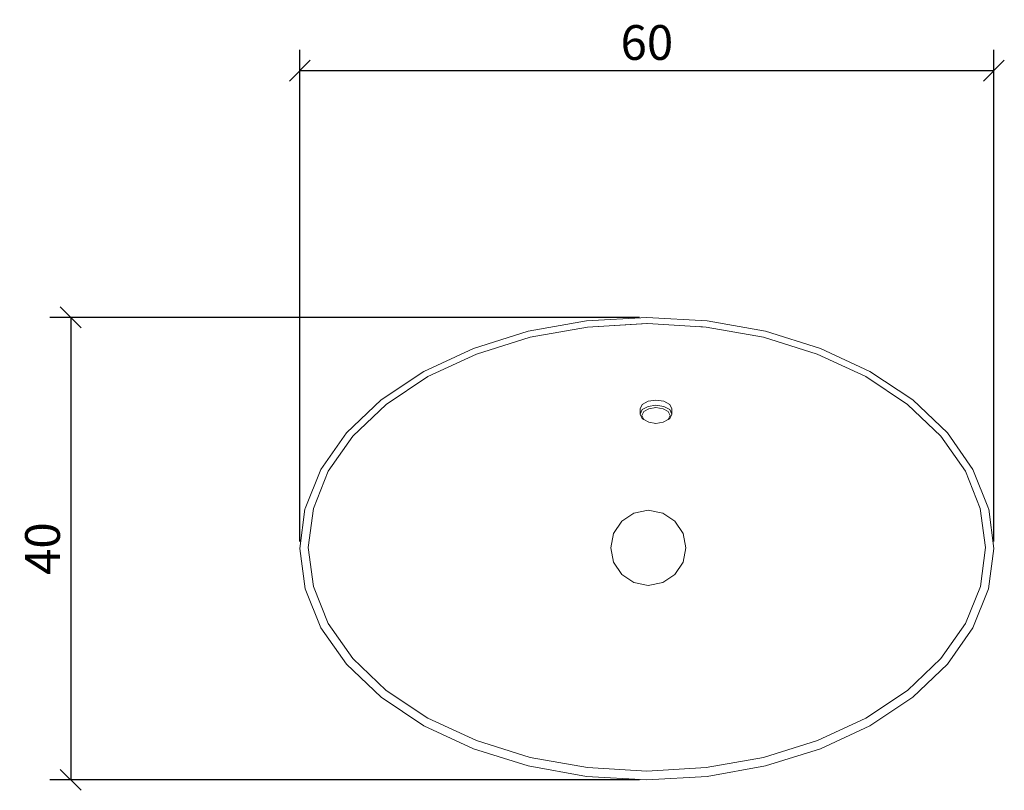
# Model space of a CAD drawing. Units: inches. Extents: x 155.8 to 240.7, y 127.7 to 194.2.
import ezdxf

# ---------------------------------------------------------------- set-up
doc = ezdxf.new("R2010")
doc.units = ezdxf.units.IN
doc.header["$MEASUREMENT"] = 0
doc.layers.add('Cotation-JacobDelafon', color=8, linetype='Continuous')
doc.styles.add('Jacob-Delafon', font='ARIAL.TTF')
doc.dimstyles.new('Cotation-Jacob-Delafon', dxfattribs={"dimtxt": 3, "dimasz": 1.8, "dimexe": 1.8, "dimexo": 0.625, "dimgap": 0.9, "dimtad": 1, "dimzin": 12, "dimdsep": 46, "dimtxsty": 'Jacob-Delafon', "dimblk": 'OBLIQUE', "dimcen": 0.9, "dimadec": 0, "dimazin": 3, "dimtfac": 1, "dimtofl": 0, "dimtmove": 2, "dimatfit": 3, "dimldrblk": 'OBLIQUE', "dimfxl": 1, "dimtolj": 1, "dimtzin": 0, "dimarcsym": 0})

# ---------------------------------------------------------------- blocks, each defined once
blk = doc.blocks.new('block 2')
at = {"color": 7, "lineweight": 9}
blk.add_lwpolyline([(181.13, 145.249), (180.693, 148.623)], dxfattribs=at)
blk = doc.blocks.new('block 3')
at = {"color": 7, "lineweight": 9}
blk.add_lwpolyline([(180.421, 145.057), (179.967, 148.524)], dxfattribs=at)
blk = doc.blocks.new('block 4')
at = {"color": 7, "lineweight": 9}
blk.add_lwpolyline([(182.415, 142.056), (181.13, 145.249)], dxfattribs=at)
blk = doc.blocks.new('block 5')
at = {"color": 7, "lineweight": 9}
blk.add_lwpolyline([(181.772, 141.695), (180.421, 145.057)], dxfattribs=at)
blk = doc.blocks.new('block 6')
at = {"color": 7, "lineweight": 9}
blk.add_lwpolyline([(184.531, 139.036), (182.415, 142.056)], dxfattribs=at)
blk = doc.blocks.new('block 7')
at = {"color": 7, "lineweight": 9}
blk.add_lwpolyline([(183.977, 138.54), (181.772, 141.695)], dxfattribs=at)
blk = doc.blocks.new('block 8')
at = {"color": 7, "lineweight": 9}
blk.add_lwpolyline([(187.425, 136.284), (184.531, 139.036)], dxfattribs=at)
blk = doc.blocks.new('block 9')
at = {"color": 7, "lineweight": 9}
blk.add_lwpolyline([(186.97, 135.69), (183.977, 138.54)], dxfattribs=at)
blk = doc.blocks.new('block 10')
at = {"color": 7, "lineweight": 9}
blk.add_lwpolyline([(191.016, 133.892), (187.425, 136.284)], dxfattribs=at)
blk = doc.blocks.new('block 11')
at = {"color": 7, "lineweight": 9}
blk.add_lwpolyline([(190.66, 133.228), (186.97, 135.69)], dxfattribs=at)
blk = doc.blocks.new('block 12')
at = {"color": 7, "lineweight": 9}
blk.add_lwpolyline([(195.196, 131.943), (191.016, 133.892)], dxfattribs=at)
blk = doc.blocks.new('block 13')
at = {"color": 7, "lineweight": 9}
blk.add_lwpolyline([(194.935, 131.232), (190.66, 133.228)], dxfattribs=at)
blk = doc.blocks.new('block 14')
at = {"color": 7, "lineweight": 9}
blk.add_lwpolyline([(199.835, 130.502), (195.196, 131.943)], dxfattribs=at)
blk = doc.blocks.new('block 15')
at = {"color": 7, "lineweight": 9}
blk.add_lwpolyline([(199.664, 129.761), (194.935, 131.232)], dxfattribs=at)
blk = doc.blocks.new('block 16')
at = {"color": 7, "lineweight": 9}
blk.add_lwpolyline([(204.789, 129.618), (199.835, 130.502)], dxfattribs=at)
blk = doc.blocks.new('block 17')
at = {"color": 7, "lineweight": 9}
blk.add_lwpolyline([(204.705, 128.86), (199.664, 129.761)], dxfattribs=at)
blk = doc.blocks.new('block 18')
at = {"color": 7, "lineweight": 9}
blk.add_lwpolyline([(209.903, 129.32), (204.789, 129.618)], dxfattribs=at)
blk = doc.blocks.new('block 19')
at = {"color": 7, "lineweight": 9}
blk.add_lwpolyline([(209.903, 128.557), (204.705, 128.86)], dxfattribs=at)
blk = doc.blocks.new('block 20')
at = {"color": 7, "lineweight": 9}
blk.add_lwpolyline([(215.017, 129.618), (209.903, 129.32)], dxfattribs=at)
blk = doc.blocks.new('block 21')
at = {"color": 7, "lineweight": 9}
blk.add_lwpolyline([(215.101, 128.86), (209.903, 128.557)], dxfattribs=at)
blk = doc.blocks.new('block 22')
at = {"color": 7, "lineweight": 9}
blk.add_lwpolyline([(219.971, 130.502), (215.017, 129.618)], dxfattribs=at)
blk = doc.blocks.new('block 23')
at = {"color": 7, "lineweight": 9}
blk.add_lwpolyline([(220.142, 129.761), (215.101, 128.86)], dxfattribs=at)
blk = doc.blocks.new('block 24')
at = {"color": 7, "lineweight": 9}
blk.add_lwpolyline([(224.61, 131.943), (219.971, 130.502)], dxfattribs=at)
blk = doc.blocks.new('block 25')
at = {"color": 7, "lineweight": 9}
blk.add_lwpolyline([(224.871, 131.232), (220.142, 129.761)], dxfattribs=at)
blk = doc.blocks.new('block 26')
at = {"color": 7, "lineweight": 9}
blk.add_lwpolyline([(228.79, 133.892), (224.61, 131.943)], dxfattribs=at)
blk = doc.blocks.new('block 27')
at = {"color": 7, "lineweight": 9}
blk.add_lwpolyline([(229.146, 133.228), (224.871, 131.232)], dxfattribs=at)
blk = doc.blocks.new('block 28')
at = {"color": 7, "lineweight": 9}
blk.add_lwpolyline([(232.381, 136.283), (228.79, 133.892)], dxfattribs=at)
blk = doc.blocks.new('block 29')
at = {"color": 7, "lineweight": 9}
blk.add_lwpolyline([(232.836, 135.69), (229.146, 133.228)], dxfattribs=at)
blk = doc.blocks.new('block 30')
at = {"color": 7, "lineweight": 9}
blk.add_lwpolyline([(235.275, 139.036), (232.381, 136.283)], dxfattribs=at)
blk = doc.blocks.new('block 31')
at = {"color": 7, "lineweight": 9}
blk.add_lwpolyline([(235.828, 138.54), (232.836, 135.69)], dxfattribs=at)
blk = doc.blocks.new('block 32')
at = {"color": 7, "lineweight": 9}
blk.add_lwpolyline([(237.391, 142.056), (235.275, 139.036)], dxfattribs=at)
blk = doc.blocks.new('block 33')
at = {"color": 7, "lineweight": 9}
blk.add_lwpolyline([(238.034, 141.695), (235.828, 138.54)], dxfattribs=at)
blk = doc.blocks.new('block 34')
at = {"color": 7, "lineweight": 9}
blk.add_lwpolyline([(238.676, 145.249), (237.391, 142.056)], dxfattribs=at)
blk = doc.blocks.new('block 35')
at = {"color": 7, "lineweight": 9}
blk.add_lwpolyline([(239.384, 145.057), (238.034, 141.695)], dxfattribs=at)
blk = doc.blocks.new('block 36')
at = {"color": 7, "lineweight": 9}
blk.add_lwpolyline([(239.113, 148.623), (238.676, 145.249)], dxfattribs=at)
blk = doc.blocks.new('block 37')
at = {"color": 7, "lineweight": 9}
blk.add_lwpolyline([(239.839, 148.524), (239.384, 145.057)], dxfattribs=at)
blk = doc.blocks.new('block 38')
at = {"color": 7, "lineweight": 9}
blk.add_lwpolyline([(179.967, 148.524), (180.408, 151.935)], dxfattribs=at)
blk = doc.blocks.new('block 39')
at = {"color": 7, "lineweight": 9}
blk.add_lwpolyline([(180.693, 148.623), (181.128, 151.997)], dxfattribs=at)
blk = doc.blocks.new('block 40')
at = {"color": 7, "lineweight": 9}
blk.add_lwpolyline([(180.421, 151.99), (180.408, 151.935)], dxfattribs=at)
blk = doc.blocks.new('block 41')
at = {"color": 7, "lineweight": 9}
blk.add_lwpolyline([(181.772, 155.35), (180.421, 151.99)], dxfattribs=at)
blk = doc.blocks.new('block 42')
at = {"color": 7, "lineweight": 9}
blk.add_lwpolyline([(181.128, 151.997), (182.413, 155.194)], dxfattribs=at)
blk = doc.blocks.new('block 43')
at = {"color": 7, "lineweight": 9}
blk.add_lwpolyline([(183.977, 158.503), (181.772, 155.35)], dxfattribs=at)
blk = doc.blocks.new('block 44')
at = {"color": 7, "lineweight": 9}
blk.add_lwpolyline([(182.413, 155.194), (184.528, 158.219)], dxfattribs=at)
blk = doc.blocks.new('block 45')
at = {"color": 7, "lineweight": 9}
blk.add_lwpolyline([(186.97, 161.353), (183.977, 158.503)], dxfattribs=at)
blk = doc.blocks.new('block 46')
at = {"color": 7, "lineweight": 9}
blk.add_lwpolyline([(184.528, 158.219), (187.423, 160.975)], dxfattribs=at)
blk = doc.blocks.new('block 47')
at = {"color": 7, "lineweight": 9}
blk.add_lwpolyline([(190.66, 163.813), (186.97, 161.353)], dxfattribs=at)
blk = doc.blocks.new('block 48')
at = {"color": 7, "lineweight": 9}
blk.add_lwpolyline([(187.423, 160.975), (191.014, 163.369)], dxfattribs=at)
blk = doc.blocks.new('block 49')
at = {"color": 7, "lineweight": 9}
blk.add_lwpolyline([(194.935, 165.808), (190.66, 163.813)], dxfattribs=at)
blk = doc.blocks.new('block 50')
at = {"color": 7, "lineweight": 9}
blk.add_lwpolyline([(191.014, 163.369), (195.194, 165.32)], dxfattribs=at)
blk = doc.blocks.new('block 51')
at = {"color": 7, "lineweight": 9}
blk.add_lwpolyline([(199.664, 167.278), (194.935, 165.808)], dxfattribs=at)
blk = doc.blocks.new('block 52')
at = {"color": 7, "lineweight": 9}
blk.add_lwpolyline([(195.194, 165.32), (199.833, 166.763)], dxfattribs=at)
blk = doc.blocks.new('block 53')
at = {"color": 7, "lineweight": 9}
blk.add_lwpolyline([(204.705, 168.179), (199.664, 167.278)], dxfattribs=at)
blk = doc.blocks.new('block 54')
at = {"color": 7, "lineweight": 9}
blk.add_lwpolyline([(199.833, 166.763), (204.786, 167.647)], dxfattribs=at)
blk = doc.blocks.new('block 55')
at = {"color": 7, "lineweight": 9}
blk.add_lwpolyline([(209.903, 168.482), (204.705, 168.179)], dxfattribs=at)
blk = doc.blocks.new('block 56')
at = {"color": 7, "lineweight": 9}
blk.add_lwpolyline([(204.786, 167.647), (209.901, 167.946)], dxfattribs=at)
blk = doc.blocks.new('block 57')
at = {"color": 7, "lineweight": 9}
blk.add_lwpolyline([(215.101, 168.179), (209.903, 168.482)], dxfattribs=at)
blk = doc.blocks.new('block 58')
at = {"color": 7, "lineweight": 9}
blk.add_lwpolyline([(209.901, 167.946), (209.913, 167.945)], dxfattribs=at)
blk = doc.blocks.new('block 59')
at = {"color": 7, "lineweight": 9}
blk.add_lwpolyline([(214.416, 167.682), (215.012, 167.647)], dxfattribs=at)
blk = doc.blocks.new('block 60')
at = {"color": 7, "lineweight": 9}
blk.add_lwpolyline([(220.142, 167.278), (215.101, 168.179)], dxfattribs=at)
blk = doc.blocks.new('block 61')
at = {"color": 7, "lineweight": 9}
blk.add_lwpolyline([(215.012, 167.647), (219.965, 166.763)], dxfattribs=at)
blk = doc.blocks.new('block 62')
at = {"color": 7, "lineweight": 9}
blk.add_lwpolyline([(224.871, 165.808), (220.142, 167.278)], dxfattribs=at)
blk = doc.blocks.new('block 63')
at = {"color": 7, "lineweight": 9}
blk.add_lwpolyline([(219.965, 166.763), (224.603, 165.32)], dxfattribs=at)
blk = doc.blocks.new('block 64')
at = {"color": 7, "lineweight": 9}
blk.add_lwpolyline([(229.146, 163.813), (224.871, 165.808)], dxfattribs=at)
blk = doc.blocks.new('block 65')
at = {"color": 7, "lineweight": 9}
blk.add_lwpolyline([(224.603, 165.32), (228.783, 163.369)], dxfattribs=at)
blk = doc.blocks.new('block 66')
at = {"color": 7, "lineweight": 9}
blk.add_lwpolyline([(232.836, 161.353), (229.146, 163.813)], dxfattribs=at)
blk = doc.blocks.new('block 67')
at = {"color": 7, "lineweight": 9}
blk.add_lwpolyline([(228.783, 163.369), (232.375, 160.975)], dxfattribs=at)
blk = doc.blocks.new('block 68')
at = {"color": 7, "lineweight": 9}
blk.add_lwpolyline([(235.828, 158.503), (232.836, 161.353)], dxfattribs=at)
blk = doc.blocks.new('block 69')
at = {"color": 7, "lineweight": 9}
blk.add_lwpolyline([(232.375, 160.975), (235.269, 158.219)], dxfattribs=at)
blk = doc.blocks.new('block 70')
at = {"color": 7, "lineweight": 9}
blk.add_lwpolyline([(238.034, 155.35), (235.828, 158.503)], dxfattribs=at)
blk = doc.blocks.new('block 71')
at = {"color": 7, "lineweight": 9}
blk.add_lwpolyline([(235.269, 158.219), (237.385, 155.194)], dxfattribs=at)
blk = doc.blocks.new('block 72')
at = {"color": 7, "lineweight": 9}
blk.add_lwpolyline([(239.384, 151.99), (238.034, 155.35)], dxfattribs=at)
blk = doc.blocks.new('block 73')
at = {"color": 7, "lineweight": 9}
blk.add_lwpolyline([(237.385, 155.194), (238.67, 151.997)], dxfattribs=at)
blk = doc.blocks.new('block 74')
at = {"color": 7, "lineweight": 9}
blk.add_lwpolyline([(239.384, 151.99), (239.396, 151.935)], dxfattribs=at)
blk = doc.blocks.new('block 75')
at = {"color": 7, "lineweight": 9}
blk.add_lwpolyline([(239.839, 148.524), (239.396, 151.935)], dxfattribs=at)
blk = doc.blocks.new('block 76')
at = {"color": 7, "lineweight": 9}
blk.add_lwpolyline([(238.67, 151.997), (239.113, 148.623)], dxfattribs=at)
blk = doc.blocks.new('block 77')
at = {"color": 7, "lineweight": 9}
blk.add_lwpolyline([(215.012, 167.647), (209.955, 167.947)], dxfattribs=at)
blk = doc.blocks.new('block 78')
at = {"color": 7, "lineweight": 9}
blk.add_lwpolyline([(219.965, 166.762), (215.012, 167.647)], dxfattribs=at)
blk = doc.blocks.new('block 79')
at = {"color": 7, "lineweight": 9}
blk.add_lwpolyline([(224.61, 131.943), (228.79, 133.892)], dxfattribs=at)
blk = doc.blocks.new('block 80')
at = {"color": 7, "lineweight": 9}
blk.add_lwpolyline([(219.971, 130.502), (224.61, 131.943)], dxfattribs=at)
blk = doc.blocks.new('block 81')
at = {"color": 7, "lineweight": 9}
blk.add_lwpolyline([(215.017, 129.618), (219.971, 130.502)], dxfattribs=at)
blk = doc.blocks.new('block 82')
at = {"color": 7, "lineweight": 9}
blk.add_lwpolyline([(209.903, 129.32), (215.017, 129.618)], dxfattribs=at)
blk = doc.blocks.new('block 83')
at = {"color": 7, "lineweight": 9}
blk.add_lwpolyline([(204.789, 129.618), (209.903, 129.32)], dxfattribs=at)
blk = doc.blocks.new('block 84')
at = {"color": 7, "lineweight": 9}
blk.add_lwpolyline([(199.835, 130.502), (204.789, 129.618)], dxfattribs=at)
blk = doc.blocks.new('block 85')
at = {"color": 7, "lineweight": 9}
blk.add_lwpolyline([(195.196, 131.943), (199.835, 130.502)], dxfattribs=at)
blk = doc.blocks.new('block 86')
at = {"color": 7, "lineweight": 9}
blk.add_lwpolyline([(191.016, 133.892), (195.196, 131.943)], dxfattribs=at)
blk = doc.blocks.new('block 87')
at = {"color": 7, "lineweight": 9}
blk.add_lwpolyline([(187.425, 136.284), (191.016, 133.892)], dxfattribs=at)
blk = doc.blocks.new('block 88')
at = {"color": 7, "lineweight": 9}
blk.add_lwpolyline([(182.415, 142.056), (184.531, 139.036)], dxfattribs=at)
blk = doc.blocks.new('block 89')
at = {"color": 7, "lineweight": 9}
blk.add_lwpolyline([(181.13, 145.249), (182.415, 142.056)], dxfattribs=at)
blk = doc.blocks.new('block 90')
at = {"color": 7, "lineweight": 9}
blk.add_lwpolyline([(180.693, 148.622), (181.13, 145.249)], dxfattribs=at)
blk = doc.blocks.new('block 91')
at = {"color": 7, "lineweight": 9}
blk.add_lwpolyline([(181.128, 151.997), (180.693, 148.622)], dxfattribs=at)
blk = doc.blocks.new('block 92')
at = {"color": 7, "lineweight": 9}
blk.add_lwpolyline([(182.413, 155.194), (181.128, 151.997)], dxfattribs=at)
blk = doc.blocks.new('block 93')
at = {"color": 7, "lineweight": 9}
blk.add_lwpolyline([(184.528, 158.219), (182.413, 155.194)], dxfattribs=at)
blk = doc.blocks.new('block 94')
at = {"color": 7, "lineweight": 9}
blk.add_lwpolyline([(187.423, 160.974), (184.528, 158.219)], dxfattribs=at)
blk = doc.blocks.new('block 95')
at = {"color": 7, "lineweight": 9}
blk.add_lwpolyline([(191.014, 163.369), (187.423, 160.974)], dxfattribs=at)
blk = doc.blocks.new('block 96')
at = {"color": 7, "lineweight": 9}
blk.add_lwpolyline([(195.194, 165.32), (191.014, 163.369)], dxfattribs=at)
blk = doc.blocks.new('block 97')
at = {"color": 7, "lineweight": 9}
blk.add_lwpolyline([(199.833, 166.762), (195.194, 165.32)], dxfattribs=at)
blk = doc.blocks.new('block 98')
at = {"color": 7, "lineweight": 9}
blk.add_lwpolyline([(204.786, 167.647), (199.833, 166.762)], dxfattribs=at)
blk = doc.blocks.new('block 99')
at = {"color": 7, "lineweight": 9}
blk.add_lwpolyline([(209.955, 167.947), (204.786, 167.647)], dxfattribs=at)
blk = doc.blocks.new('block 100')
at = {"color": 7, "lineweight": 9}
blk.add_lwpolyline([(213.268, 148.59), (213.021, 149.831)], dxfattribs=at)
blk = doc.blocks.new('block 101')
at = {"color": 7, "lineweight": 9}
blk.add_lwpolyline([(213.021, 149.831), (212.318, 150.883)], dxfattribs=at)
blk = doc.blocks.new('block 102')
at = {"color": 7, "lineweight": 9}
blk.add_lwpolyline([(212.318, 150.883), (211.266, 151.586)], dxfattribs=at)
blk = doc.blocks.new('block 103')
at = {"color": 7, "lineweight": 9}
blk.add_lwpolyline([(211.266, 151.586), (210.025, 151.833)], dxfattribs=at)
blk = doc.blocks.new('block 104')
at = {"color": 7, "lineweight": 9}
blk.add_lwpolyline([(210.025, 151.833), (208.784, 151.586)], dxfattribs=at)
blk = doc.blocks.new('block 105')
at = {"color": 7, "lineweight": 9}
blk.add_lwpolyline([(208.784, 151.586), (207.732, 150.883)], dxfattribs=at)
blk = doc.blocks.new('block 106')
at = {"color": 7, "lineweight": 9}
blk.add_lwpolyline([(207.732, 150.883), (207.029, 149.831)], dxfattribs=at)
blk = doc.blocks.new('block 107')
at = {"color": 7, "lineweight": 9}
blk.add_lwpolyline([(207.029, 149.831), (206.782, 148.59)], dxfattribs=at)
blk = doc.blocks.new('block 108')
at = {"color": 7, "lineweight": 9}
blk.add_lwpolyline([(206.782, 148.59), (207.029, 147.349)], dxfattribs=at)
blk = doc.blocks.new('block 109')
at = {"color": 7, "lineweight": 9}
blk.add_lwpolyline([(207.029, 147.349), (207.732, 146.297)], dxfattribs=at)
blk = doc.blocks.new('block 110')
at = {"color": 7, "lineweight": 9}
blk.add_lwpolyline([(207.732, 146.297), (208.784, 145.594)], dxfattribs=at)
blk = doc.blocks.new('block 111')
at = {"color": 7, "lineweight": 9}
blk.add_lwpolyline([(208.784, 145.594), (210.025, 145.347)], dxfattribs=at)
blk = doc.blocks.new('block 112')
at = {"color": 7, "lineweight": 9}
blk.add_lwpolyline([(210.025, 145.347), (211.266, 145.594)], dxfattribs=at)
blk = doc.blocks.new('block 113')
at = {"color": 7, "lineweight": 9}
blk.add_lwpolyline([(211.266, 145.594), (212.318, 146.297)], dxfattribs=at)
blk = doc.blocks.new('block 114')
at = {"color": 7, "lineweight": 9}
blk.add_lwpolyline([(212.318, 146.297), (213.021, 147.349)], dxfattribs=at)
blk = doc.blocks.new('block 115')
at = {"color": 7, "lineweight": 9}
blk.add_lwpolyline([(213.021, 147.349), (213.268, 148.59)], dxfattribs=at)
blk = doc.blocks.new('block 116')
at = {"color": 7, "lineweight": 9}
blk.add_lwpolyline([(209.317, 160.135), (209.317, 160.578)], dxfattribs=at)
blk = doc.blocks.new('block 117')
at = {"color": 7, "lineweight": 9}
blk.add_lwpolyline([(212.061, 160.578), (212.061, 160.135)], dxfattribs=at)
blk = doc.blocks.new('block 118')
at = {"color": 7, "lineweight": 9}
blk.add_lwpolyline([(212.061, 160.135), (211.878, 160.516)], dxfattribs=at)
blk = doc.blocks.new('block 119')
at = {"color": 7, "lineweight": 9}
blk.add_lwpolyline([(211.878, 160.516), (211.375, 160.795)], dxfattribs=at)
blk = doc.blocks.new('block 120')
at = {"color": 7, "lineweight": 9}
blk.add_lwpolyline([(211.375, 160.795), (210.689, 160.898)], dxfattribs=at)
blk = doc.blocks.new('block 121')
at = {"color": 7, "lineweight": 9}
blk.add_lwpolyline([(210.689, 160.898), (210.003, 160.795)], dxfattribs=at)
blk = doc.blocks.new('block 122')
at = {"color": 7, "lineweight": 9}
blk.add_lwpolyline([(210.003, 160.795), (209.501, 160.516)], dxfattribs=at)
blk = doc.blocks.new('block 123')
at = {"color": 7, "lineweight": 9}
blk.add_lwpolyline([(209.501, 160.516), (209.317, 160.135)], dxfattribs=at)
blk = doc.blocks.new('block 124')
at = {"color": 7, "lineweight": 9}
blk.add_lwpolyline([(209.317, 160.135), (209.501, 159.754)], dxfattribs=at)
blk = doc.blocks.new('block 125')
at = {"color": 7, "lineweight": 9}
blk.add_lwpolyline([(209.632, 159.674), (209.501, 159.754)], dxfattribs=at)
blk = doc.blocks.new('block 126')
at = {"color": 7, "lineweight": 9}
blk.add_lwpolyline([(211.878, 159.754), (212.061, 160.135)], dxfattribs=at)
blk = doc.blocks.new('block 127')
at = {"color": 7, "lineweight": 9}
blk.add_lwpolyline([(211.747, 159.674), (211.878, 159.754)], dxfattribs=at)
blk = doc.blocks.new('block 128')
at = {"color": 7, "lineweight": 9}
blk.add_lwpolyline([(209.501, 160.959), (210.003, 161.238)], dxfattribs=at)
blk = doc.blocks.new('block 129')
at = {"color": 7, "lineweight": 9}
blk.add_lwpolyline([(209.317, 160.578), (209.501, 160.959)], dxfattribs=at)
blk = doc.blocks.new('block 130')
at = {"color": 7, "lineweight": 9}
blk.add_lwpolyline([(211.878, 160.959), (212.061, 160.578)], dxfattribs=at)
blk = doc.blocks.new('block 131')
at = {"color": 7, "lineweight": 9}
blk.add_lwpolyline([(211.375, 161.238), (211.878, 160.959)], dxfattribs=at)
blk = doc.blocks.new('block 132')
at = {"color": 7, "lineweight": 9}
blk.add_lwpolyline([(210.689, 161.34), (211.375, 161.238)], dxfattribs=at)
blk = doc.blocks.new('block 133')
at = {"color": 7, "lineweight": 9}
blk.add_lwpolyline([(210.003, 161.238), (210.689, 161.34)], dxfattribs=at)
blk = doc.blocks.new('block 134')
at = {"color": 7, "lineweight": 9}
blk.add_lwpolyline([(211.747, 160.353), (211.3, 160.601)], dxfattribs=at)
blk = doc.blocks.new('block 135')
at = {"color": 7, "lineweight": 9}
blk.add_lwpolyline([(210.079, 159.426), (210.689, 159.335)], dxfattribs=at)
blk = doc.blocks.new('block 136')
at = {"color": 7, "lineweight": 9}
blk.add_lwpolyline([(209.632, 159.674), (210.079, 159.426)], dxfattribs=at)
blk = doc.blocks.new('block 137')
at = {"color": 7, "lineweight": 9}
blk.add_lwpolyline([(209.468, 160.013), (209.632, 159.674)], dxfattribs=at)
blk = doc.blocks.new('block 138')
at = {"color": 7, "lineweight": 9}
blk.add_lwpolyline([(209.632, 160.353), (209.468, 160.013)], dxfattribs=at)
blk = doc.blocks.new('block 139')
at = {"color": 7, "lineweight": 9}
blk.add_lwpolyline([(210.079, 160.601), (209.632, 160.353)], dxfattribs=at)
blk = doc.blocks.new('block 140')
at = {"color": 7, "lineweight": 9}
blk.add_lwpolyline([(211.911, 160.013), (211.747, 160.353)], dxfattribs=at)
blk = doc.blocks.new('block 141')
at = {"color": 7, "lineweight": 9}
blk.add_lwpolyline([(211.747, 159.674), (211.911, 160.013)], dxfattribs=at)
blk = doc.blocks.new('block 142')
at = {"color": 7, "lineweight": 9}
blk.add_lwpolyline([(210.689, 160.692), (210.079, 160.601)], dxfattribs=at)
blk = doc.blocks.new('block 143')
at = {"color": 7, "lineweight": 9}
blk.add_lwpolyline([(211.3, 160.601), (210.689, 160.692)], dxfattribs=at)
blk = doc.blocks.new('block 144')
at = {"color": 7, "lineweight": 9}
blk.add_lwpolyline([(210.689, 159.335), (211.3, 159.426)], dxfattribs=at)
blk = doc.blocks.new('block 145')
at = {"color": 7, "lineweight": 9}
blk.add_lwpolyline([(211.3, 159.426), (211.747, 159.674)], dxfattribs=at)
blk = doc.blocks.new('block 146')
at = {"color": 7, "lineweight": 9}
blk.add_lwpolyline([(238.676, 145.249), (238.676, 145.249)], dxfattribs=at)
blk = doc.blocks.new('_Oblique')
at = {"color": 0, "linetype": 'ByBlock', "lineweight": -2}
blk.add_line((-0.5, -0.5), (0.5, 0.5), dxfattribs=at)
blk = doc.blocks.new('*D149')
at = {"layer": 'Cotation-JacobDelafon', "color": 0, "lineweight": -2}
for p, q in [((179.967, 149.149), (179.967, 191.579)), ((239.839, 149.149), (239.839, 191.579)), ((179.967, 189.779), (239.839, 189.779))]:
    blk.add_line(p, q, dxfattribs=at)
at = {"layer": 'Defpoints', "color": 0}
for p in [(239.839, 189.779), (179.967, 148.524), (239.839, 148.524)]:
    blk.add_point(p, dxfattribs=at)
at = {"layer": 'Cotation-JacobDelafon', "color": 0, "lineweight": -2, "xscale": 1.8, "yscale": 1.8, "zscale": 1.8, "rotation": 180}
blk.add_blockref('_Oblique', (179.967, 189.779), dxfattribs=at)
at = {"layer": 'Cotation-JacobDelafon', "color": 0, "lineweight": -2, "xscale": 1.8, "yscale": 1.8, "zscale": 1.8}
blk.add_blockref('_Oblique', (239.839, 189.779), dxfattribs=at)
at = {"layer": 'Cotation-JacobDelafon', "color": 0, "insert": (209.903, 192.211), "char_height": 3, "attachment_point": 5, "style": 'Jacob-Delafon'}
blk.add_mtext('\\A1;60', dxfattribs=at)
blk = doc.blocks.new('*D150')
at = {"layer": 'Cotation-JacobDelafon', "color": 0, "lineweight": -2}
for p, q in [((209.278, 168.482), (158.395, 168.482)), ((160.195, 168.482), (160.195, 128.557)), ((209.278, 128.557), (158.395, 128.557))]:
    blk.add_line(p, q, dxfattribs=at)
at = {"layer": 'Defpoints', "color": 0}
for p in [(209.903, 168.482), (160.195, 128.557), (209.903, 128.557)]:
    blk.add_point(p, dxfattribs=at)
at = {"layer": 'Cotation-JacobDelafon', "color": 0, "lineweight": -2, "xscale": 1.8, "yscale": 1.8, "zscale": 1.8}
for p, rotation in [((160.195, 168.482), 90), ((160.195, 128.557), 270)]:
    blk.add_blockref('_Oblique', p, dxfattribs=dict(at, rotation=rotation))
at = {"layer": 'Cotation-JacobDelafon', "color": 0, "insert": (157.763, 148.519), "char_height": 3, "attachment_point": 5, "rotation": 90, "style": 'Jacob-Delafon'}
blk.add_mtext('\\A1;40', dxfattribs=at)

msp = doc.modelspace()

# ---------------------------------------------------------------- block references
for name in ['block 55', 'block 57', 'block 53', 'block 54', 'block 98', 'block 99', 'block 56', 'block 58', 'block 77', 'block 59', 'block 61', 'block 78', 'block 60', 'block 51', 'block 52', 'block 97', 'block 63', 'block 62', 'block 49', 'block 64', 'block 50', 'block 96', 'block 65', 'block 47', 'block 48', 'block 95', 'block 67', 'block 66', 'block 45', 'block 46', 'block 94', 'block 129', 'block 116', 'block 128', 'block 122', 'block 139', 'block 133', 'block 121', 'block 142', 'block 132', 'block 120', 'block 143', 'block 134', 'block 131', 'block 119', 'block 130', 'block 117', 'block 69', 'block 68', 'block 123', 'block 124', 'block 138', 'block 137', 'block 125', 'block 140', 'block 141', 'block 127', 'block 118', 'block 126', 'block 136', 'block 135', 'block 144', 'block 145', 'block 43', 'block 44', 'block 93', 'block 71', 'block 70', 'block 41', 'block 42', 'block 92', 'block 73', 'block 72', 'block 38', 'block 40', 'block 39', 'block 91', 'block 105', 'block 104', 'block 103', 'block 102', 'block 76', 'block 74', 'block 75', 'block 106', 'block 101', 'block 107', 'block 100', 'block 3', 'block 2', 'block 90', 'block 108', 'block 115', 'block 36', 'block 37', 'block 109', 'block 114', 'block 110', 'block 113', 'block 111', 'block 112', 'block 5', 'block 4', 'block 89', 'block 34', 'block 35', 'block 146', 'block 6', 'block 88', 'block 32', 'block 7', 'block 33', 'block 9', 'block 8', 'block 30', 'block 31', 'block 10', 'block 87', 'block 28', 'block 11', 'block 29', 'block 12', 'block 86', 'block 26', 'block 79', 'block 13', 'block 27', 'block 14', 'block 85', 'block 24', 'block 80', 'block 15', 'block 25', 'block 16', 'block 84', 'block 22', 'block 81', 'block 17', 'block 18', 'block 83', 'block 20', 'block 82', 'block 23', 'block 19', 'block 21']:
    msp.add_blockref(name, (0, 0))

# ---------------------------------------------------------------- dimensions: what is measured, and where the dimension line sits
at = {"layer": 'Cotation-JacobDelafon'}
dim = msp.add_linear_dim(base=(239.839, 189.779), p1=(179.967, 148.524), p2=(239.839, 148.524), text='60', dimstyle='Cotation-Jacob-Delafon', dxfattribs=at)
dim.commit()
dim.dimension.update_dxf_attribs({"geometry": '*D149', "text_midpoint": (209.903, 192.211)})
dim = msp.add_linear_dim(base=(160.195, 128.557), p1=(209.903, 168.482), p2=(209.903, 128.557), angle=90, text='40', dimstyle='Cotation-Jacob-Delafon', dxfattribs=at)
dim.commit()
dim.dimension.update_dxf_attribs({"geometry": '*D150', "text_midpoint": (157.763, 148.519)})

doc.saveas('drawing.dxf')
